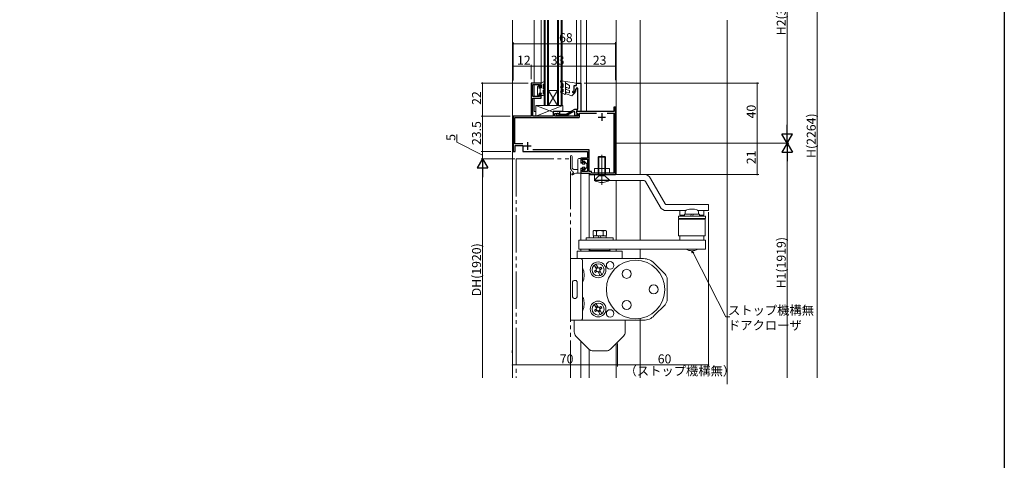
# Model space of a CAD drawing. Extents: x 0 to 1050, y 0 to 1570.
# Drawn here: x 394 to 1050, y 390 to 684 of the extents above; entities that cross this region are included whole.
import ezdxf

# ---------------------------------------------------------------- set-up
doc = ezdxf.new("R2010")
doc.units = 0
doc.header["$LTSCALE"] = 5
for name, pattern in [('YCENTER_1', [13, 10, -1, 1, -1]), ('YDIVIDE_1', [15, 10, -1, 1, -1, 1, -1]), ('YHIDDEN_1', [4, 3, -1])]:
    doc.linetypes.add(name, pattern=pattern)
for name, color, linetype, lineweight in [('YKK_11', 7, 'CONTINUOUS', 30), ('YKK_12', 2, 'CONTINUOUS', 13), ('YKK_13', 4, 'CONTINUOUS', 13), ('YKK_D', 6, 'CONTINUOUS', 13), ('YSS_K', 3, 'CONTINUOUS', 13)]:
    doc.layers.add(name, color=color, linetype=linetype, lineweight=lineweight)
doc.layers.add('YKK_ZWAK', color=7, linetype='CONTINUOUS')
doc.styles.get("Standard").update_dxf_attribs({"font": 'txt', "bigfont": 'EXTFONT'})

msp = doc.modelspace()

# ---------------------------------------------------------------- linework, layer by layer
at = {"layer": 'YKK_11', "color": 0, "linetype": 'ByBlock', "lineweight": -2, "ltscale": 0.5}
for p, q in [((741.36, 641.42), (734.86, 641.42)), ((734.86, 641.42), (734.86, 619.42)), ((735.96, 632.42), (735.96, 640.42)), ((735.96, 640.42), (740.36, 640.42)), ((740.36, 640.42), (740.36, 638.42)), ((740.36, 638.42), (741.36, 638.42)), ((741.36, 638.42), (741.36, 641.42)), ((763.36, 635.92), (763.36, 639.92)), ((763.36, 639.92), (764.86, 639.92)), ((765.22, 638.31), (764.36, 637.11)), ((764.36, 637.11), (764.36, 635.92)), ((764.86, 639.92), (764.86, 641.42)), ((764.86, 641.42), (767.86, 641.42)), ((765.91, 638.08), (765.22, 638.31)), ((765.91, 624.02), (765.91, 638.08)), ((767.86, 641.42), (767.86, 622.42)), ((740.36, 632.42), (735.96, 632.42)), ((735.96, 619.42), (735.96, 631.42)), ((735.96, 631.42), (741.36, 631.42)), ((741.36, 634.42), (740.36, 634.42)), ((740.36, 634.42), (740.36, 632.42)), ((741.36, 631.42), (741.36, 634.42)), ((764.36, 635.92), (763.36, 635.92)), ((761.96, 622.92), (763.86, 624.02)), ((763.86, 624.02), (765.91, 624.02)), ((790.86, 625.42), (789.86, 625.42)), ((789.86, 625.42), (789.86, 622.42)), ((790.86, 580.42), (790.86, 625.42)), ((734.86, 619.42), (722.86, 619.42)), ((722.86, 619.42), (722.86, 595.92)), ((723.86, 600.92), (723.86, 618.42)), ((723.86, 618.42), (766.36, 618.42)), ((749.36, 619.42), (735.96, 619.42)), ((753.86, 622.42), (749.36, 622.42)), ((749.36, 622.42), (749.36, 619.42)), ((750.56, 619.42), (750.56, 621.22)), ((750.56, 621.22), (753.86, 621.22)), ((765.96, 619.42), (750.56, 619.42)), ((758.24, 619.62), (752.36, 619.62)), ((753.08, 620.78), (753.34, 620.62)), ((753.34, 620.62), (757.98, 620.62)), ((753.86, 621.22), (753.86, 622.42)), ((757.98, 620.62), (761.96, 622.92)), ((761.96, 621.76), (758.24, 619.62)), ((763.36, 622.58), (761.96, 621.76)), ((763.86, 622.29), (763.36, 622.58)), ((763.86, 619.89), (763.86, 622.29)), ((764.36, 619.6), (763.86, 619.89)), ((765.36, 620.18), (764.36, 619.6)), ((765.71, 622.92), (764.86, 622.92)), ((764.86, 622.92), (764.86, 621.62)), ((789.86, 622.42), (764.86, 622.42)), ((764.86, 622.42), (764.86, 621.62)), ((764.86, 621.62), (765.7, 621.14)), ((764.86, 621.62), (765.96, 620.98)), ((765.7, 621.14), (765.84, 620.81)), ((765.91, 622.72), (765.71, 622.92)), ((766.21, 622.42), (765.91, 622.72)), ((765.96, 620.98), (765.96, 619.42)), ((767.86, 622.42), (766.21, 622.42)), ((766.96, 619.02), (766.96, 621.42)), ((766.96, 621.42), (778.29, 621.42)), ((785.43, 621.42), (789.86, 621.42)), ((789.86, 621.42), (789.86, 581.42)), ((729.19, 600.92), (723.86, 600.92)), ((729.19, 600.92), (723.86, 600.92)), ((724.06, 595.92), (724.06, 599.92)), ((724.06, 599.92), (729.16, 599.92)), ((729.16, 599.92), (729.16, 595.92)), ((722.86, 595.92), (724.06, 595.92)), ((729.16, 595.92), (772.36, 595.92)), ((773.46, 596.92), (735.93, 596.92)), ((772.36, 591.42), (767.86, 591.42)), ((767.86, 591.42), (767.86, 588.42)), ((769.49, 588.42), (768.69, 590.62)), ((768.69, 590.62), (772.36, 590.62)), ((772.36, 595.92), (772.36, 591.42)), ((772.36, 590.62), (772.36, 582.62)), ((773.46, 582.42), (773.46, 596.92)), ((767.86, 588.42), (769.49, 588.42)), ((769.49, 584.42), (767.86, 584.42)), ((767.86, 584.42), (767.86, 581.42)), ((768.83, 582.62), (769.49, 584.42)), ((767.86, 581.42), (773.86, 581.42)), ((772.36, 582.62), (768.83, 582.62)), ((774.86, 582.42), (773.46, 582.42)), ((773.86, 581.42), (773.86, 580.42)), ((773.86, 580.42), (790.86, 580.42)), ((774.86, 581.42), (774.86, 582.42)), ((789.86, 581.42), (774.86, 581.42))]:
    msp.add_line(p, q, dxfattribs=at)
at = {"layer": 'YKK_11', "color": 2, "ltscale": 0.5}
for p, q in [((779.36, 618.82), (784.36, 618.82)), ((781.86, 621.32), (781.86, 616.32)), ((729.86, 599.52), (734.86, 599.52)), ((732.36, 602.02), (732.36, 597.02))]:
    msp.add_line(p, q, dxfattribs=at)
at = {"layer": 'YKK_11', "color": 0, "linetype": 'ByBlock', "lineweight": -2, "ltscale": 0.5}
for centre, radius, start, end in [((752.36, 620.42), 0.8, 27.03571, 269.99892), ((764.86, 621.04), 1, 300.00009, 346.60161), ((766.36, 619.02), 0.6, 270.00001, 359.99999)]:
    msp.add_arc(centre, radius, start, end, dxfattribs=at)
at = {"layer": 'YKK_12', "linetype": 'Continuous', "ltscale": 0.5}
for p, q in [((722.36, 683.45), (722.36, 444.92)), ((736.86, 683.45), (736.86, 641.42)), ((741.36, 683.45), (741.36, 640.72)), ((743.37, 626.42), (743.36, 683.45)), ((744.07, 626.42), (744.06, 683.45)), ((745.67, 626.42), (745.66, 683.45)), ((746.37, 626.42), (746.36, 683.45)), ((752.37, 626.42), (752.36, 683.45)), ((753.07, 626.42), (753.06, 683.45)), ((754.67, 626.42), (754.66, 683.45)), ((755.37, 626.42), (755.36, 683.45)), ((764.86, 683.45), (764.86, 641.42)), ((767.86, 683.45), (767.86, 622.42)), ((771.56, 683.45), (771.56, 622.42)), ((791.36, 580.42), (791.36, 683.45)), ((807.36, 580.42), (807.36, 683.45)), ((736.86, 640.42), (736.86, 632.42)), ((746.37, 636.42), (752.37, 636.42)), ((746.37, 626.42), (752.37, 636.42)), ((752.37, 626.42), (746.37, 636.42)), ((736.86, 631.42), (736.86, 622.42)), ((743.37, 626.42), (755.37, 626.42)), ((736.86, 622.42), (737.86, 622.42)), ((752.06, 622.42), (761.09, 622.42)), ((767.86, 581.42), (767.86, 536.72)), ((773.46, 581.42), (773.46, 538.32)), ((791.36, 536.72), (791.36, 576.42)), ((807.36, 536.72), (807.36, 576.42)), ((767.86, 530.72), (767.86, 529.42)), ((773.46, 530.72), (773.46, 529.42)), ((791.36, 529.42), (791.36, 530.72)), ((807.36, 524.42), (807.36, 530.72)), ((807.36, 444.92), (807.36, 484.65)), ((767.86, 469.52), (767.86, 444.92)), ((791.36, 444.92), (791.36, 467.81)), ((773.46, 463.93), (773.46, 444.92))]:
    msp.add_line(p, q, dxfattribs=at)
at = {"layer": 'YKK_13', "linetype": 'Continuous', "ltscale": 0.5}
for p, q in [((764.86, 641.42), (754.71, 642.92)), ((739.55, 639.53), (738.96, 638.94)), ((738.96, 633.72), (738.96, 638.94)), ((739.97, 638.45), (740.06, 638.55)), ((740.06, 639.32), (740.06, 638.47)), ((740.31, 638.22), (741.66, 638.22)), ((740.86, 634.62), (740.86, 638.22)), ((743.43, 642.39), (741.36, 641.42)), ((741.36, 641.42), (741.36, 640.42)), ((741.66, 639.9), (741.36, 640.42)), ((741.66, 638.22), (741.66, 639.9)), ((742.66, 640.42), (743.42, 640.86)), ((742.66, 637.54), (742.66, 640.42)), ((743.26, 637.89), (742.66, 637.54)), ((742.66, 636.62), (743.66, 637.2)), ((742.66, 634.04), (742.66, 636.62)), ((743.84, 642.02), (743.42, 640.86)), ((754.4, 642.47), (754.84, 641.72)), ((756.16, 637.42), (754.61, 638.32)), ((754.84, 641.72), (756.16, 640.72)), ((755.11, 639.18), (756.16, 638.58)), ((756.16, 640.72), (756.16, 638.58)), ((756.16, 637.42), (756.16, 635.58)), ((757.66, 634.42), (757.66, 641.98)), ((757.66, 641.98), (757.82, 641.39)), ((757.82, 641.39), (760.36, 639.92)), ((758.06, 637.26), (760.36, 636.42)), ((758.47, 638.39), (759.69, 637.94)), ((760.36, 639.92), (760.36, 638.41)), ((760.36, 636.42), (760.36, 635.43)), ((763.36, 636.42), (762.56, 635.82)), ((763.36, 636.42), (763.36, 639.92)), ((763.36, 639.92), (764.16, 639.92)), ((764.86, 640.62), (764.86, 641.42)), ((739.76, 633.42), (739.26, 633.42)), ((740.06, 634.62), (741.66, 634.62)), ((740.06, 634.62), (740.06, 633.72)), ((741.36, 634.1), (741.66, 634.62)), ((741.36, 634.1), (741.36, 633.12)), ((741.36, 633.12), (742.66, 633.12)), ((743.26, 634.39), (742.66, 634.04)), ((742.66, 633.12), (743.66, 633.7)), ((756.91, 633.99), (754.61, 635.32)), ((755.11, 636.18), (756.16, 635.58)), ((758.06, 634.28), (761.78, 632.92)), ((758.47, 635.4), (759.69, 634.96)), ((764.09, 635.23), (761.78, 632.92)), ((763.22, 635.07), (763.74, 635.59)), ((755.86, 626.42), (737.86, 626.42)), ((737.86, 626.42), (737.86, 619.42)), ((755.86, 626.42), (737.86, 619.42)), ((737.86, 626.42), (749.36, 621.95)), ((755.86, 622.62), (755.86, 626.42)), ((737.86, 619.42), (749.36, 619.42)), ((742.06, 619.42), (749.06, 619.42)), ((749.36, 619.42), (749.36, 622.62)), ((749.36, 622.62), (755.86, 622.62)), ((760.86, 592.57), (760.86, 586.26)), ((762.06, 586.06), (762.06, 592.57)), ((767.56, 591.22), (766.86, 591.22)), ((767.86, 590.92), (767.86, 588.12)), ((779.81, 592.42), (779.36, 591.97)), ((784.36, 591.97), (779.36, 591.97)), ((779.36, 580.45), (779.36, 591.97)), ((779.81, 579.67), (779.81, 592.42)), ((783.91, 592.42), (779.81, 592.42)), ((784.36, 591.97), (783.91, 592.42)), ((783.91, 592.42), (783.91, 579.67)), ((784.36, 591.97), (784.36, 580.45)), ((765.86, 590.22), (765.86, 581.32)), ((767.86, 588.12), (768.56, 588.12)), ((767.86, 584.72), (767.86, 581.62)), ((767.86, 584.72), (768.56, 584.72)), ((768.86, 587.82), (768.86, 587.42)), ((768.86, 587.42), (770.26, 587.42)), ((768.86, 585.42), (768.86, 585.02)), ((768.86, 585.42), (770.26, 585.42)), ((770.5, 587.9), (769.62, 589.04)), ((770.5, 584.94), (769.62, 583.8)), ((770.07, 589.44), (771.86, 587.72)), ((770.07, 583.4), (771.86, 585.12)), ((771.86, 587.72), (771.86, 586.42)), ((771.86, 586.42), (771.86, 585.12)), ((761.97, 580.85), (762.68, 581.43)), ((762.32, 580.36), (763.37, 581.02)), ((762.54, 582.36), (762.71, 582.17)), ((763.17, 583.82), (765.86, 583.82)), ((767.56, 581.32), (764.43, 581.32)), ((776.86, 580.42, 0), (776.86, 576.42, 0)), ((809.97, 580.42, 0), (776.86, 580.42, 0)), ((779.81, 579.67), (776.86, 576.72)), ((784.36, 580.45), (779.36, 580.45)), ((779.81, 579.67), (779.36, 580.45)), ((783.91, 579.67), (779.81, 579.67)), ((784.36, 580.45), (783.91, 579.67)), ((786.86, 576.72), (783.91, 579.67)), ((814.3, 577.92, 0), (824.12, 560.92, 0)), ((786.86, 576.72), (776.86, 576.72)), ((786.86, 576.42), (776.86, 576.42)), ((809.97, 576.42, 0), (776.86, 576.42, 0)), ((810.84, 575.92, 0), (820.65, 558.92, 0)), ((852.86, 560.42, 0), (824.99, 560.42, 0)), ((852.86, 560.42, 0), (852.86, 556.42, 0)), ((837.72, 556.42, 0), (824.99, 556.42, 0)), ((832.96, 552.82, 0), (832.96, 551.22, 0)), ((850.86, 552.82, 0), (832.96, 552.82, 0)), ((850.86, 551.22, 0), (832.96, 551.22, 0)), ((833.86, 556.42, 0), (833.86, 553.42, 0)), ((833.86, 553.42, 0), (836.86, 553.42, 0)), ((836.86, 552.82, 0), (836.86, 554.12, 0)), ((836.86, 554.12, 0), (846.86, 554.12, 0)), ((837.11, 551.22, 0), (837.11, 550.72, 0)), ((837.36, 554.12, 0), (837.36, 555.41, 0)), ((840.81, 552.82, 0), (841.56, 554.12, 0)), ((842.16, 552.82, 0), (842.91, 554.12, 0)), ((852.86, 556.42, 0), (846, 556.42, 0)), ((846.36, 555.41, 0), (846.36, 554.12, 0)), ((846.61, 551.22, 0), (846.61, 550.72, 0)), ((846.86, 554.12, 0), (846.86, 552.82, 0)), ((846.86, 553.42, 0), (849.86, 553.42, 0)), ((849.86, 556.42, 0), (849.86, 553.42, 0)), ((850.86, 551.22, 0), (850.86, 552.82, 0)), ((832.96, 550.72, 0), (832.96, 539.72, 0)), ((832.96, 550.72, 0), (850.76, 550.72, 0)), ((850.76, 550.72, 0), (850.76, 539.72, 0)), ((771.46, 538.32, 0), (771.46, 536.72, 0)), ((771.46, 538.32, 0), (789.46, 538.32, 0)), ((776.56, 543.12, 0), (776.03, 542.81, 0)), ((776.03, 542.81, 0), (776.03, 539.93, 0)), ((776.03, 539.93, 0), (776.56, 539.62, 0)), ((776.21, 539.62, 0), (784.71, 539.62, 0)), ((776.21, 539.62, 0), (776.21, 538.32, 0)), ((784.36, 543.12, 0), (776.8, 543.12, 0)), ((778.24, 542.74, 0), (778.24, 540, 0)), ((780.16, 538.32, 0), (779.41, 539.62, 0)), ((781.51, 538.32, 0), (780.76, 539.62, 0)), ((782.68, 540, 0), (782.68, 542.74, 0)), ((784.9, 542.81, 0), (784.36, 543.12, 0)), ((784.36, 539.62, 0), (784.9, 539.93, 0)), ((784.71, 539.62, 0), (784.71, 538.32, 0)), ((784.9, 539.93, 0), (784.9, 542.81, 0)), ((789.46, 538.32, 0), (789.46, 536.72, 0)), ((832.96, 539.72, 0), (850.76, 539.72, 0)), ((833.86, 539.72, 0), (833.86, 536.72, 0)), ((849.86, 539.72, 0), (849.86, 536.72, 0)), ((766.46, 536.72, 0), (766.46, 530.72, 0)), ((766.46, 536.72, 0), (850.86, 536.72, 0)), ((850.86, 536.72, 0), (850.86, 530.72, 0)), ((765.46, 529.42, 0), (765.46, 524.65, 0)), ((765.46, 529.42, 0), (795.46, 529.42, 0)), ((766.46, 530.72, 0), (850.86, 530.72, 0)), ((773.96, 530.72, 0), (773.46, 529.85, 0)), ((773.46, 529.42, 0), (773.46, 529.85, 0)), ((787.46, 529.85, 0), (773.46, 529.85, 0)), ((786.96, 530.72, 0), (773.96, 530.72, 0)), ((773.98, 530.72, 0), (786.94, 530.72, 0)), ((787.46, 529.85, 0), (786.96, 530.72, 0)), ((787.46, 529.42, 0), (787.46, 529.85, 0)), ((795.46, 529.42, 0), (795.46, 524.42, 0)), ((809.67, 524.42, 0), (760.86, 524.42, 0)), ((760.86, 483.42, 0), (760.86, 524.42, 0)), ((768.86, 484.42, 0), (768.86, 523.42, 0)), ((778.26, 517.57, 0), (776.82, 520.06, 0)), ((779.39, 518.22, 0), (777.95, 520.71, 0)), ((777.97, 518.25, 0), (778.95, 518.81, 0)), ((778.08, 518.31, 0), (778.43, 517.81, 0)), ((778.84, 518.75, 0), (779.1, 518.19, 0)), ((779.3, 518.3, 0), (778.95, 518.81, 0)), ((780.08, 518.09, 0), (781.28, 518.65, 0)), ((781.28, 518.65, 0), (780.2, 517.9, 0)), ((816.79, 521.41, 0), (823.94, 514.07, 0)), ((778.02, 516.91, 0), (776.95, 516.15, 0)), ((776.95, 516.15, 0), (778.14, 516.71, 0)), ((777.45, 515.28, 0), (778.52, 516.04, 0)), ((778.64, 515.84, 0), (777.45, 515.28, 0)), ((778.23, 517.69, 0), (777.97, 518.25, 0)), ((778.11, 516.99, 0), (778.02, 516.91, 0)), ((778.76, 515.87, 0), (778.64, 515.84, 0)), ((780.77, 513.22, 0), (779.33, 515.72, 0)), ((779.42, 515.63, 0), (779.77, 515.13, 0)), ((779.88, 515.19, 0), (779.62, 515.75, 0)), ((779.77, 515.13, 0), (780.75, 515.69, 0)), ((779.96, 518.06, 0), (780.08, 518.09, 0)), ((780.64, 515.63, 0), (780.29, 516.13, 0)), ((781.9, 513.87, 0), (780.46, 516.37, 0)), ((780.49, 516.25, 0), (780.75, 515.69, 0)), ((781.78, 517.79, 0), (780.58, 517.23, 0)), ((780.61, 516.94, 0), (780.7, 517.03, 0)), ((780.7, 517.03, 0), (781.78, 517.79, 0)), ((762.36, 498.92, 0), (762.36, 508.92, 0)), ((764.36, 509.92, 0), (763.36, 509.92, 0)), ((765.36, 498.92, 0), (765.36, 508.92, 0)), ((825.36, 497.25, 0), (825.36, 510.58, 0)), ((764.36, 497.92, 0), (763.36, 497.92, 0)), ((778.26, 491.47, 0), (776.82, 493.96, 0)), ((779.39, 492.12, 0), (777.95, 494.61, 0)), ((777.97, 492.15, 0), (778.95, 492.71, 0)), ((778.23, 491.59, 0), (777.97, 492.15, 0)), ((778.08, 492.21, 0), (778.43, 491.71, 0)), ((778.84, 492.65, 0), (779.1, 492.09, 0)), ((779.3, 492.2, 0), (778.95, 492.71, 0)), ((780.08, 491.99, 0), (781.28, 492.55, 0)), ((781.28, 492.55, 0), (780.2, 491.8, 0)), ((816.8, 486.44, 0), (823.94, 493.76, 0)), ((778.02, 490.81, 0), (776.95, 490.05, 0)), ((776.95, 490.05, 0), (778.14, 490.61, 0)), ((777.45, 489.18, 0), (778.52, 489.94, 0)), ((778.64, 489.74, 0), (777.45, 489.18, 0)), ((778.11, 490.89, 0), (778.02, 490.81, 0)), ((778.76, 489.77, 0), (778.64, 489.74, 0)), ((780.77, 487.12, 0), (779.33, 489.62, 0)), ((779.42, 489.53, 0), (779.77, 489.03, 0)), ((779.88, 489.09, 0), (779.62, 489.65, 0)), ((779.77, 489.03, 0), (780.75, 489.59, 0)), ((779.96, 491.96, 0), (780.08, 491.99, 0)), ((780.64, 489.53, 0), (780.29, 490.03, 0)), ((781.9, 487.77, 0), (780.46, 490.27, 0)), ((780.49, 490.15, 0), (780.75, 489.59, 0)), ((781.78, 491.69, 0), (780.58, 491.13, 0)), ((780.61, 490.84, 0), (780.7, 490.93, 0)), ((780.7, 490.93, 0), (781.78, 491.69, 0)), ((809.64, 483.42, 0), (760.86, 483.42, 0)), ((763.46, 475.57, 0), (763.46, 483.42, 0)), ((797.46, 483.42, 0), (797.46, 475.57, 0)), ((764.63, 472.75, 0), (773.29, 464.09, 0)), ((787.63, 464.09, 0), (796.29, 472.75, 0)), ((722.06, 463.23), (722.06, 461.65)), ((776.12, 462.92, 0), (784.8, 462.92, 0))]:
    msp.add_line(p, q, dxfattribs=at)
at = {"layer": 'YKK_13', "linetype": 'YDIVIDE_1', "ltscale": 0.5}
for p, q in [((724.86, 590.92), (724.86, 444.92)), ((724.86, 590.92), (760.86, 590.92)), ((760.86, 444.92), (760.86, 590.92))]:
    msp.add_line(p, q, dxfattribs=at)
at = {"layer": 'YKK_13', "linetype": 'YCENTER_1', "ltscale": 0.5}
msp.add_line((781.86, 593.65), (781.86, 573.53), dxfattribs=at)
at = {"layer": 'YKK_13', "linetype": 'Continuous', "ltscale": 1.5}
for p, q in [((786.86, 584.62), (776.86, 584.62)), ((776.86, 584.62), (776.86, 581.42)), ((786.86, 581.42), (786.86, 584.62)), ((776.86, 581.42), (786.86, 581.42))]:
    msp.add_line(p, q, dxfattribs=at)
at = {"layer": 'YKK_13', "linetype": 'YHIDDEN_1', "ltscale": 0.5}
for p, q in [((776.86, 576.42), (776.86, 576.72)), ((786.86, 576.72), (786.86, 576.42))]:
    msp.add_line(p, q, dxfattribs=at)
at = {"layer": 'YKK_13', "linetype": 'Continuous', "ltscale": 0.5}
for centre, radius in [((779.36, 516.97, 0), 5.25), ((779.36, 516.97, 0), 4), ((804.36, 503.92, 0), 19.5), ((787.36, 519.92, 0), 2.5), ((779.36, 516.97, 0), 1.25), ((798.36, 514.31, 0), 3), ((816.36, 503.92, 0), 3), ((779.36, 490.87, 0), 5.25), ((779.36, 490.87, 0), 4), ((779.36, 490.87, 0), 1.25), ((798.36, 493.53, 0), 3), ((787.36, 487.92, 0), 2.5)]:
    msp.add_circle(centre, radius, dxfattribs=at)
for centre, radius, start, end in [((754.66, 642.62), 0.3, 81.61724, 210.00222), ((739.76, 639.32), 0.3, 0, 135), ((740.06, 638.22), 0.25, 90, 0), ((743.46, 637.54), 0.4, 300, 120), ((743.56, 642.12), 0.3, 340, 115.11651), ((754.86, 638.75), 0.5, 59.99947, 239.99929), ((758.26, 637.83), 0.6, 70.00009, 250.00046), ((759.86, 638.41), 0.5, 250.00166, 0.0035), ((764.16, 640.62), 0.7, 270, 0.00874), ((739.26, 633.72), 0.3, 180, 270), ((739.76, 633.72), 0.3, 270, 0), ((743.46, 634.04), 0.4, 300, 120), ((754.86, 635.75), 0.5, 59.99997, 239.99987), ((757.16, 634.42), 0.5, 240.0003, 0), ((758.26, 634.84), 0.6, 69.99959, 249.99859), ((759.86, 635.43), 0.5, 250.00166, 0.00699), ((762.86, 635.42), 0.5, 126.8727, 314.99753), ((763.91, 635.41), 0.25, 314.98022, 135.01484), ((761.46, 592.57), 0.6, 0.00025, 180.00025), ((766.86, 590.22), 1, 90, 180.00025), ((767.56, 590.92), 0.3, 0.00025, 90), ((768.56, 587.82), 0.3, 0.00025, 90), ((768.56, 585.02), 0.3, 270, 0.00025), ((769.86, 589.22), 0.3, 38.5899, 217.66818), ((770.26, 587.72), 0.3, 270, 37.66818), ((770.26, 585.12), 0.3, 322.33231, 90), ((762.16, 580.62), 0.3, 129.42114, 301.77182), ((762.36, 581.82), 0.5, 309.42114, 45.20863), ((764.43, 579.32), 2, 90, 121.77182), ((767.56, 581.62), 0.3, 270, 0.00025), ((769.86, 583.62), 0.3, 142.33231, 321.4106), ((809.97, 575.42, 0), 5, 30, 90), ((782.24, 587.52), 12.33, 244.16018, 260.21666), ((781.86, 585.41), 10.19, 260.28421, 279.71579), ((781.48, 587.52), 12.33, 279.78333, 295.83982), ((809.97, 575.42, 0), 1, 30, 90), ((824.99, 561.42, 0), 5, 210, 270), ((824.99, 561.42, 0), 1, 210, 270), ((838.96, 555.41, 0), 1.6, 106.19135, 179.99996), ((841.86, 545.42, 0), 12, 73.8086, 106.19135), ((844.76, 555.41, 0), 1.6, 359.99999, 73.8086), ((776.68, 539.72, 0), 3.4, 62.66117, 92.04022), ((776.68, 543.02, 0), 3.4, 267.95972, 297.33877), ((780.46, 536.42, 0), 6.7, 70.67233, 109.3277), ((780.46, 546.32, 0), 6.7, 250.6723, 289.32767), ((784.24, 539.72, 0), 3.4, 87.95981, 117.33886), ((784.24, 543.02, 0), 3.4, 242.66108, 272.04013), ((841.86, 538.22, 0), 8.5, 241.9275, 298.07248), ((767.86, 523.42, 0), 1, 359.99999, 90), ((757.79, 513.04, 0), 12.33, 9.78333, 25.83982), ((779.36, 516.97, 0), 2.55, 18.69227, 41.30773), ((809.64, 514.42, 0), 10, 44.26233, 90), ((757.79, 513.79, 0), 12.33, 334.16018, 350.21667), ((759.9, 513.42, 0), 10.19, 350.28422, 9.71579), ((779.36, 516.97, 0), 2.55, 198.69227, 221.30772), ((820.36, 510.58, 0), 5, 359.99999, 44.26233), ((763.36, 508.92, 0), 1, 90, 179.99999), ((764.36, 508.92, 0), 1, 359.99999, 90), ((763.36, 498.92, 0), 1, 180, 270), ((764.36, 498.92, 0), 1, 270, 359.99999), ((757.79, 494.04, 0), 12.33, 9.78333, 25.83982), ((757.79, 494.79, 0), 12.33, 334.16018, 350.21667), ((759.9, 494.42, 0), 10.19, 350.28422, 9.71579), ((779.36, 490.87, 0), 2.55, 18.69227, 41.30773), ((820.36, 497.25, 0), 5, 315.73767, 359.99999), ((779.36, 490.87, 0), 2.55, 198.69227, 221.30772), ((809.64, 493.42, 0), 10, 270, 315.73767), ((767.86, 484.42, 0), 1, 270, 0.00001), ((767.46, 475.57, 0), 4, 179.99999, 225.00002), ((793.46, 475.57, 0), 4, 315.00002, 0.00004), ((776.12, 466.92, 0), 4, 225.00003, 270), ((784.8, 466.92, 0), 4, 270, 314.99995)]:
    msp.add_arc(centre, radius, start, end, dxfattribs=at)
for points, knots in [([(760.86, 586.26), (760.87, 585.93), (760.89, 585.29), (760.97, 584.39), (761.48, 583.34), (762.1, 582.76), (762.54, 582.36)], [0, 0, 0, 0, 0.985948, 1.925944, 2.681227, 4.436371, 4.436371, 4.436371, 4.436371]), ([(762.06, 586.06), (762.03, 585.61), (761.99, 584.89), (762.54, 584.1), (762.97, 583.91), (763.17, 583.82)], [0, 0, 0, 0, 1.33667, 2.068712, 2.719437, 2.719437, 2.719437, 2.719437])]:
    msp.add_open_spline(points, degree=3, knots=knots, dxfattribs=at)
at = {"layer": 'YKK_D', "ltscale": 1.5}
for p, q in [((905.36, 608.42), (905.36, 764.42)), ((925.36, 764.42), (925.36, 444.92)), ((722.86, 643.24), (722.86, 668.68)), ((722.86, 667.68), (790.86, 667.68)), ((790.86, 643.37), (790.86, 668.68)), ((722.86, 644.21), (722.86, 653.68)), ((722.86, 652.68), (734.86, 652.68)), ((734.86, 644.12), (734.86, 653.68)), ((734.86, 644.12), (734.86, 653.68)), ((734.86, 652.68), (767.86, 652.68)), ((767.86, 643.86), (767.86, 653.68)), ((790.86, 652.68), (767.86, 652.68)), ((790.86, 643.69), (790.86, 653.68)), ((732.66, 641.42), (701.36, 641.42)), ((702.36, 641.42), (702.36, 619.42)), ((770.06, 641.42), (886.36, 641.42)), ((885.36, 641.42), (885.36, 601.42)), ((720.66, 619.42), (701.36, 619.42)), ((720.66, 619.42), (701.36, 619.42)), ((702.36, 619.42), (702.36, 595.92)), ((685.23, 601.95), (685.23, 607.15)), ((702.36, 593.42), (685.23, 601.95)), ((791.86, 601.42), (906.36, 601.42)), ((793.21, 601.42), (906.36, 601.42)), ((885.36, 580.42), (885.36, 601.42)), ((721.26, 595.92), (701.36, 595.92)), ((721.26, 595.92), (701.36, 595.92)), ((723.86, 590.92), (701.36, 590.92)), ((702.36, 595.92), (702.36, 590.92)), ((905.36, 444.92), (905.36, 594.42)), ((702.36, 583.92), (702.36, 444.92)), ((793.06, 580.42), (886.36, 580.42)), ((852.86, 555.42, 0), (852.86, 452.62, 0)), ((722.36, 467.65), (722.36, 452.62)), ((792.36, 467.84), (792.36, 452.62)), ((792.36, 466.93, 0), (792.36, 452.62, 0)), ((722.36, 453.62), (792.36, 453.62)), ((792.36, 453.62, 0), (852.86, 453.62, 0))]:
    msp.add_line(p, q, dxfattribs=at)
at = {"layer": 'YKK_D', "lineweight": -2}
for p, q in [((905.36, 601.42), (905.36, 613.54)), ((905.36, 601.42), (901.86, 607.48)), ((908.86, 607.48), (901.86, 607.48)), ((905.36, 601.42), (908.86, 607.48)), ((905.36, 601.42), (901.86, 595.36)), ((905.36, 601.42), (908.86, 595.36)), ((905.36, 601.42), (905.36, 589.3)), ((702.36, 590.92), (698.86, 584.86)), ((702.36, 590.92), (705.86, 584.86)), ((702.36, 590.92), (702.36, 578.8)), ((901.86, 595.36), (908.86, 595.36)), ((698.86, 584.86), (705.86, 584.86))]:
    msp.add_line(p, q, dxfattribs=at)
at = {"layer": 'YKK_D', "linetype": 'ByBlock', "lineweight": -2}
for p, q in [((842.23, 528, 0), (841.86, 529.72, 0)), ((841.86, 529.72, 0), (843.04, 528.41, 0)), ((841.86, 529.72, 0), (842.63, 528.2, 0))]:
    msp.add_line(p, q, dxfattribs=at)
at = {"layer": 'YKK_D'}
for p, q in [((842.63, 528.2, 0), (864.46, 485.57, 0)), ((864.46, 485.57, 0), (867.16, 485.57, 0))]:
    msp.add_line(p, q, dxfattribs=at)
at = {"layer": 'YKK_D', "linetype": 'ByBlock', "const_width": 0.85}
for points in [[(722.97, 667.68, 1), (722.75, 667.68, 1)], [(790.75, 667.68, 1), (790.97, 667.68, 1)], [(722.97, 652.68, 1), (722.75, 652.68, 1)], [(734.97, 652.68, 1), (734.75, 652.68, 1)], [(734.75, 652.68, 1), (734.97, 652.68, 1)], [(767.75, 652.68, 1), (767.96, 652.68, 1)], [(767.96, 652.68, 1), (767.75, 652.68, 1)], [(790.75, 652.68, 1), (790.97, 652.68, 1)], [(702.36, 641.31, 1), (702.36, 641.53, 1)], [(885.36, 641.31, 1), (885.36, 641.53, 1)], [(702.36, 619.53, 1), (702.36, 619.31, 1)], [(702.36, 619.31, 1), (702.36, 619.53, 1)], [(885.36, 601.31, 1), (885.36, 601.53, 1)], [(885.36, 601.53, 1), (885.36, 601.31, 1)], [(702.36, 596.03, 1), (702.36, 595.81, 1)], [(702.36, 595.81, 1), (702.36, 596.03, 1)], [(885.36, 580.53, 1), (885.36, 580.31, 1)], [(722.46, 453.62, 1), (722.25, 453.62, 1)], [(792.25, 453.62, 1), (792.46, 453.62, 1)]]:
    msp.add_lwpolyline(points, format="xyb", close=True, dxfattribs=at)
at = {"layer": 'YKK_D', "linetype": 'ByBlock', "const_width": 0.85, "elevation": 0}
for points in [[(792.47, 453.62, 1), (792.25, 453.62, 1)], [(852.75, 453.62, 1), (852.97, 453.62, 1)]]:
    msp.add_lwpolyline(points, format="xyb", close=True, dxfattribs=at)
at = {"layer": 'YKK_ZWAK'}
msp.add_lwpolyline([(0, 0), (0, 1530), (1050, 1530), (1050, 0)], close=True, dxfattribs=at)
at = {"layer": 'YSS_K', "linetype": 'Continuous', "ltscale": 1.5}
msp.add_line((865.36, 683.35), (865.36, 440.86), dxfattribs=at)

# ---------------------------------------------------------------- texts
at = {"layer": 'YKK_D'}
for s, p in [('H2(345)', (904.36, 673.3)), ('22', (701.36, 626.9)), ('40', (884.36, 617.9)), ('H(2264)', (924.36, 591.55)), ('23.5', (701.36, 600.15)), ('5', (684.23, 602.95)), ('21', (884.36, 587.4)), ('H1(1919)', (904.36, 504.63)), ('DH(1920)', (701.36, 499.38))]:
    msp.add_text(s, height=6, rotation=90, dxfattribs=at).set_placement(p)
for s, p in [('68', (753.34, 668.68)), ('12', (725.34, 653.68)), ('33', (747.84, 653.68)), ('23', (775.84, 653.68)), ('ストップ機構無', (865.91, 487.01, 0)), ('ドアクローザ', (865.91, 477.01, 0)), ('70', (753.84, 454.62)), ('60', (819.09, 454.62, 0)), ('（ストップ機構無）', (797.01, 446.62, 0))]:
    msp.add_text(s, height=6, dxfattribs=at).set_placement(p)

doc.saveas('drawing.dxf')
